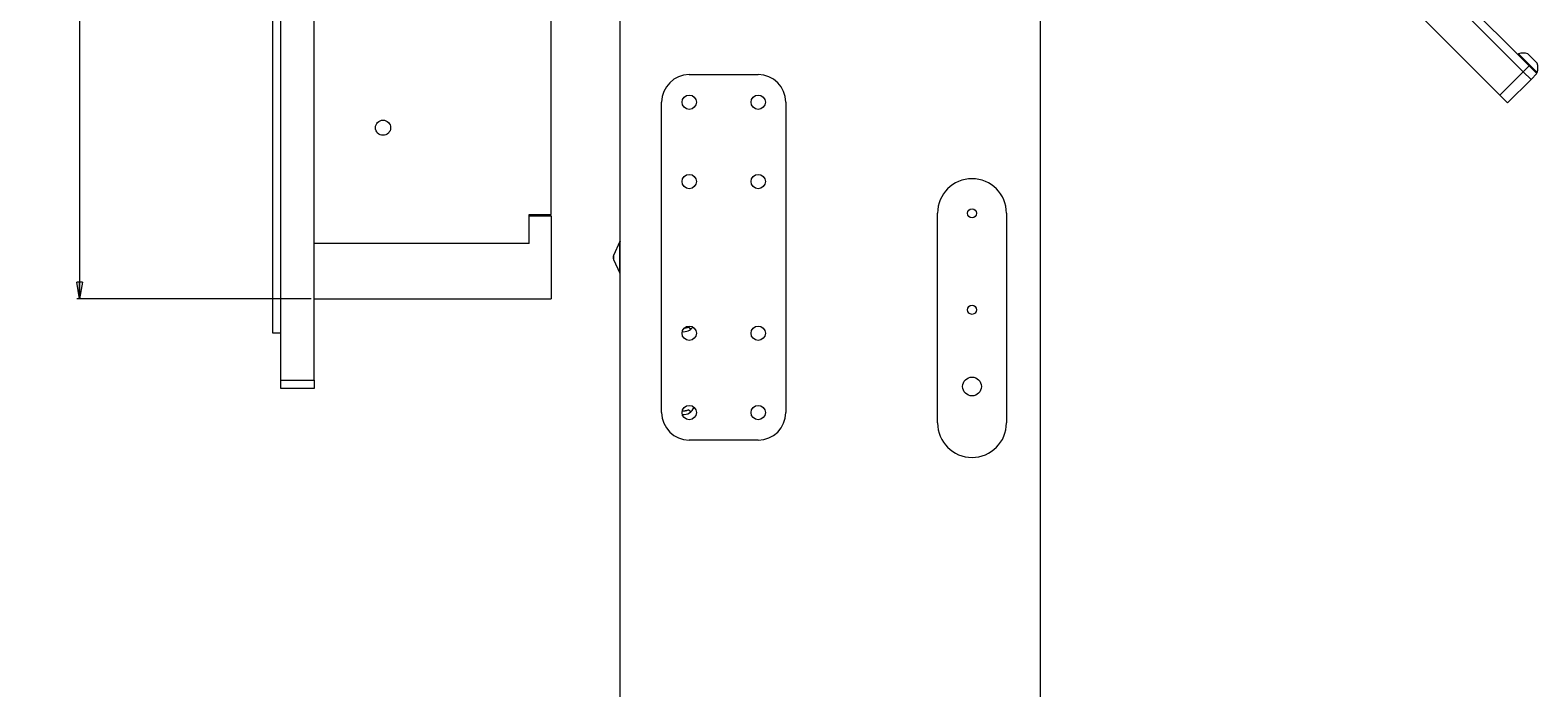
# Model space of a CAD drawing. Units: millimetres. Extents: x 72 to 6837, y -5881 to 2930.
# Drawn here: x 2266 to 2813, y 492 to 730 of the extents above; entities that cross this region are included whole.
import ezdxf

# ---------------------------------------------------------------- set-up
doc = ezdxf.new("R2010")
doc.units = ezdxf.units.MM
doc.styles.add('SLDTEXTSTYLE2', font='TXT', dxfattribs={"width": 0.75})
doc.dimstyles.new('SLDDIMSTYLE0', dxfattribs={"dimtxt": 4.233333, "dimasz": 6, "dimexe": 0, "dimexo": 0.0625, "dimgap": 1.058333, "dimtad": 1, "dimdec": 1, "dimrnd": 1e-09, "dimzin": 12, "dimdsep": 46, "dimtxsty": 'SLDTEXTSTYLE2', "dimblk1": 'CLOSED', "dimblk2": 'CLOSED', "dimsah": 1, "dimcen": 0.09, "dimadec": 0, "dimazin": 3, "dimtfac": 1, "dimtdec": 1, "dimtofl": 0, "dimtmove": 0, "dimatfit": 3, "dimldrblk": 'CLOSED', "dimfxl": 0, "dimfrac": 2, "dimtolj": 1, "dimtzin": 12, "dimarcsym": 0})

# ---------------------------------------------------------------- blocks, each defined once
blk = doc.blocks.new('_Closed')
at = {"color": 0, "linetype": 'ByBlock', "lineweight": -2}
for p, q in [((-1, 0.166667), (0, 0)), ((-1, 0.166667), (-1, -0.166667)), ((0, 0), (-1, -0.166667)), ((0, 0), (-1, 0))]:
    blk.add_line(p, q, dxfattribs=at)
blk = doc.blocks.new('_D_3')
at = {"color": 7, "linetype": 'Continuous', "lineweight": 0}
for p, q in [((2368.12, 1013.13), (2283.12, 1013.13)), ((2284.12, 1013.13), (2284.12, 633.13)), ((2266.2, 831.51), (2266.2, 832.8)), ((2266.2, 832.8), (2277.61, 832.8)), ((2277.61, 832.8), (2277.61, 831.51)), ((2271.47, 821.63), (2271.47, 829.14)), ((2266.2, 814.76), (2266.2, 813.47)), ((2277.61, 813.47), (2277.61, 814.76)), ((2266.2, 813.47), (2277.61, 813.47)), ((2368.12, 633.13), (2283.12, 633.13))]:
    blk.add_line(p, q, dxfattribs=at)
at = {"color": 7, "linetype": 'Continuous', "lineweight": 18, "xscale": 6, "yscale": 6}
for p, rotation in [((2284.12, 1013.13, 2642.54), 90.0000000000004), ((2284.12, 633.13, 2642.54), 270.0000000000004)]:
    blk.add_blockref('_Closed', p, dxfattribs=dict(at, rotation=rotation))
at = {"color": 7, "linetype": 'Continuous', "lineweight": 18, "attachment_point": 1, "rotation": 90, "style": 'SLDTEXTSTYLE2'}
for s, insert, char_height in [('"', (2269.58, 829.76), 4.23), ('15', (2266.39, 822.26), 4.233), ('16', (2272.16, 822.26), 4.233), ('380', (2278.66, 818.44), 4.233), ('14', (2269.58, 814.76), 4.233)]:
    blk.add_mtext(s, dxfattribs=dict(at, insert=insert, char_height=char_height))

msp = doc.modelspace()

# ---------------------------------------------------------------- linework, layer by layer
at = {"color": 7, "linetype": 'Continuous', "lineweight": 18}
for p, q in [((2357.12, 603.63), (2357.12, 1042.63)), ((2369.12, 603.63), (2369.12, 1042.63)), ((2354.12, 620.63), (2354.12, 1025.63)), ((2455.12, 663.63), (2455.12, 982.63)), ((2809.57, 717.56), (2635.14, 891.99)), ((2807.45, 715.43), (2634.75, 888.13)), ((2798.96, 706.95), (2632.64, 873.27)), ((2480.12, -146.37), (2480.12, 868.13)), ((2632.52, -104.29), (2632.52, 828.13)), ((2805.77, 721.89), (2805.51, 721.62)), ((2805.77, 721.89), (2812.49, 715.17)), ((2809.13, 721.89), (2812.49, 718.53)), ((2807.45, 715.43), (2809.57, 717.56)), ((2809.57, 717.56), (2812.4, 714.73)), ((2505.12, 714.38), (2530.12, 714.38)), ((2798.96, 706.95), (2807.45, 715.43)), ((2810.28, 712.61), (2801.79, 704.12)), ((2810.28, 712.61), (2807.45, 715.43)), ((2812.4, 714.73), (2810.28, 712.61)), ((2812.22, 714.9), (2812.49, 715.17)), ((2801.79, 704.12), (2798.96, 706.95)), ((2495.12, 591.88), (2495.12, 704.38)), ((2540.12, 704.38), (2540.12, 591.88)), ((2447.12, 653.13), (2447.12, 663.63)), ((2447.12, 663.63), (2455.12, 663.63)), ((2447.12, 653.13), (2447.12, 663.13)), ((2447.12, 663.13), (2455.12, 663.13)), ((2455.12, 663.13), (2455.12, 633.13)), ((2595.14, 588.13), (2595.14, 664.13)), ((2620.14, 664.13), (2620.14, 588.13)), ((2447.12, 653.13), (2369.12, 653.13)), ((2479.98, 653.84), (2477.66, 648.87)), ((2479.98, 642.42), (2479.98, 653.84)), ((2477.62, 647.68), (2477.62, 648.66)), ((2477.62, 647.6), (2477.62, 647.68)), ((2477.66, 648.87), (2477.66, 647.5)), ((2477.66, 647.5), (2477.66, 647.39)), ((2477.66, 647.39), (2479.98, 642.42)), ((2369.12, 633.13), (2455.12, 633.13)), ((2357.12, 620.63), (2354.12, 620.63)), ((2505.7, 622.13), (2504.74, 622.88)), ((2357.12, 603.63), (2369.12, 603.63)), ((2357.12, 600.63), (2357.12, 603.63)), ((2369.12, 603.63), (2369.12, 600.63)), ((2369.12, 600.63), (2357.12, 600.63)), ((2505.7, 592.13), (2504.74, 592.88)), ((2530.12, 581.88), (2505.12, 581.88))]:
    msp.add_line(p, q, dxfattribs=at)
for centre, radius in [((2505.12, 704.38), 2.6), ((2530.12, 704.38), 2.6), ((2394.12, 695.13), 2.75), ((2505.12, 675.63), 2.6), ((2530.12, 675.63), 2.6), ((2607.64, 664.13), 1.65), ((2607.64, 629.13), 1.65), ((2505.12, 620.63), 2.6), ((2530.12, 620.63), 2.6), ((2607.64, 601.33), 3.4), ((2505.12, 591.88), 2.6), ((2530.12, 591.88), 2.6)]:
    msp.add_circle(centre, radius, dxfattribs=at)
for centre, radius, start, end in [((2807.45, 716.85), 5.32, 71.5409, 108.3384), ((2807.45, 716.85), 5.32, 341.6616, 18.4591), ((2505.12, 704.38), 10, 90, 180), ((2530.12, 704.38), 10, 0, 90), ((2607.64, 664.13), 12.5, 0, 180), ((2480.43, 653.63), 0.5, 129.5737, 155), ((2478.12, 648.66), 0.5, 155, 180), ((2478.12, 647.6), 0.5, 180, 205), ((2480.43, 642.63), 0.5, 205, 230.4263), ((2503.12, 625.18), 4, 262.3401, 325.1167), ((2503.12, 626.18), 3.67, 273.1938, 296.1893), ((2503.12, 626.18), 3.65, 273.663, 296.0013), ((2505.12, 591.88), 10, 180, 270), ((2503.12, 595.18), 4, 262.6316, 339.8052), ((2503.12, 596.18), 3.67, 261.9518, 296.1893), ((2503.12, 596.18), 3.65, 261.9997, 296.0013), ((2530.12, 591.88), 10, 270, 0), ((2607.64, 588.13), 12.5, 180, 0)]:
    msp.add_arc(centre, radius, start, end, dxfattribs=at)

# ---------------------------------------------------------------- dimensions: what is measured, and where the dimension line sits
dim = msp.add_linear_dim(base=(2284.12, 633.13), p1=(2369.12, 1013.13), p2=(2369.12, 633.13), angle=90, dimstyle='SLDDIMSTYLE0', dxfattribs=at)
dim.commit()
dim.dimension.update_dxf_attribs({"geometry": '_D_3', "text_midpoint": (2284.12, 823.13), "dimtype": 160})

doc.saveas('drawing.dxf')
